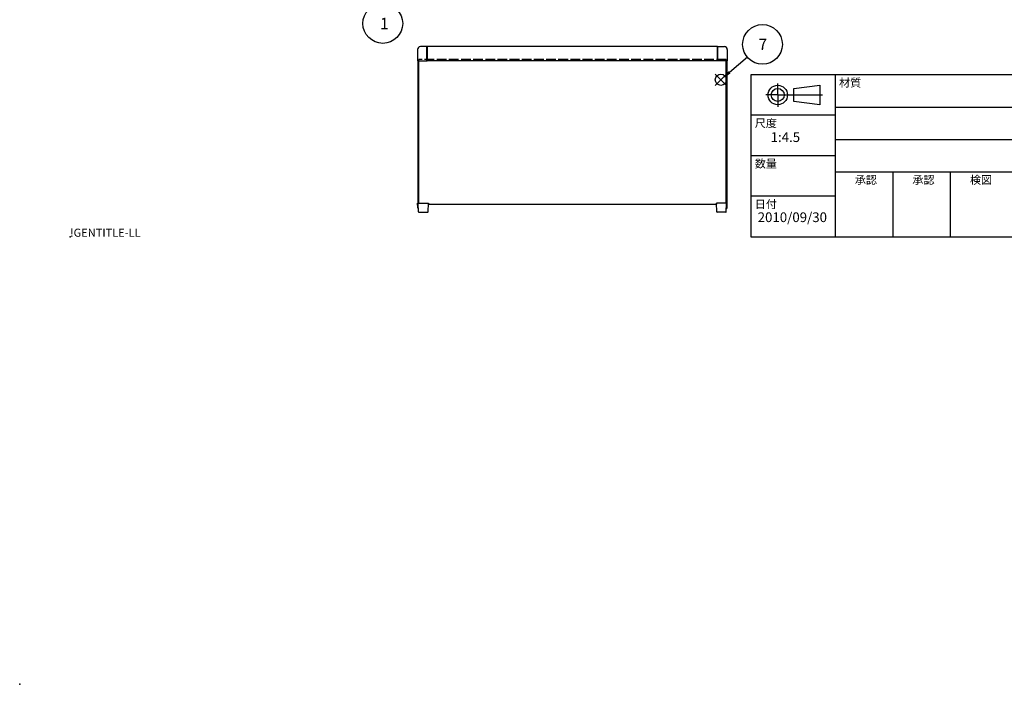
# Model space of a CAD drawing. Extents: x -70 to 2013, y -621 to 1271.
# Drawn here: x -70 to 1297, y -621 to 301 of the extents above; entities that cross this region are included whole.
import ezdxf
from ezdxf.enums import TextEntityAlignment as Align

# ---------------------------------------------------------------- set-up
doc = ezdxf.new("R2010")
doc.units = 0
doc.header["$LTSCALE"] = 4.5
doc.linetypes.add('AM_ISO02W050X2', pattern=[3.75, 3, -0.75])
doc.linetypes.add('GEN7A', pattern=[6.875, 4.75, -0.875, 0.375, -0.875])
doc.layers.get('0').update_dxf_attribs({"linetype": 'CONTINUOUS'})
for name, color, linetype in [('7A', 4, 'GEN7A'), ('AM_12', 7, 'CONTINUOUS'), ('AM_5', 3, 'CONTINUOUS'), ('RAHM2', 1, 'CONTINUOUS'), ('下ｶﾊ__', 1, 'CONTINUOUS'), ('下ｶﾊ__0', 1, 'AM_ISO02W050X2'), ('ｺ_ﾅ_ﾌ_ﾛｯｸ', 8, 'CONTINUOUS'), ('ｻｲﾄ_ﾌﾚ_ﾑ', 5, 'CONTINUOUS'), ('ﾌﾛﾝﾄﾌﾚ_ﾑ', 3, 'CONTINUOUS'), ('ﾘﾔﾌｨ_ﾄ', 9, 'CONTINUOUS')]:
    doc.layers.add(name, color=color, linetype=linetype)
doc.styles.add('ACISOTS', font='isocp.shx', dxfattribs={"height": 1, "bigfont": 'extfont.shx'})
doc.styles.get("Standard").update_dxf_attribs({"font": 'ISOCP.SHX', "bigfont": 'bigfont.shx'})

# ---------------------------------------------------------------- blocks, each defined once
blk = doc.blocks.new('TK-A3')
blk.add_text('!GENTITLE-LL', height=2.5).set_placement((0, 0))
blk = doc.blocks.new('*U72')
at = {"layer": 'RAHM2'}
blk.add_text('日付', height=2.5, dxfattribs=at).set_placement((-191.8, 8.8))
blk = doc.blocks.new('*U73')
at = {"layer": 'RAHM2'}
blk.add_text('尺度', height=2.5, dxfattribs=at).set_placement((-191.8, 33.8))
blk = doc.blocks.new('*U74')
at = {"layer": 'RAHM2'}
blk.add_text('数量', height=2.5, dxfattribs=at).set_placement((-191.8, 21.3))
blk = doc.blocks.new('*U76')
at = {"layer": 'RAHM2'}
blk.add_text('材質', height=2.5, dxfattribs=at).set_placement((-165.8, 46.3))
blk = doc.blocks.new('*U78')
at = {"layer": 'RAHM2'}
blk.add_text('承認', height=2.5, dxfattribs=at).set_placement((-160.94, 16.3))
blk = doc.blocks.new('*U79')
at = {"layer": 'RAHM2'}
blk.add_text('承認', height=2.5, dxfattribs=at).set_placement((-143.19, 16.3))
blk = doc.blocks.new('*U80')
at = {"layer": 'RAHM2'}
blk.add_text('検図', height=2.5, dxfattribs=at).set_placement((-125.44, 16.3))
blk = doc.blocks.new('TK-TITLE')
for p, q in [((-193, 50), (-193, 0)), ((0, 50), (-193, 50)), ((-167, 50), (-167, 0)), ((-179.72, 45.75), (-171.72, 46.75)), ((-179.72, 41.75), (-179.72, 45.75)), ((-171.72, 46.75), (-171.72, 40.75)), ((-171.72, 40.75), (-179.72, 41.75)), ((-167, 40), (-96, 40)), ((-167, 37.5), (-193, 37.5)), ((-167, 30), (-96, 30)), ((-167, 25), (-193, 25)), ((-167, 20), (-96, 20)), ((-149.25, 20), (-149.25, 0)), ((-131.5, 20), (-131.5, 0)), ((-167, 12.5), (-193, 12.5)), ((-193, 0), (0, 0))]:
    blk.add_line(p, q)
for radius in [3, 2]:
    blk.add_circle((-184.72, 43.75), radius)
blk.add_point((-418.54, -138.11))
at = {"layer": '7A'}
for q in [(-184.72, 47.32), (-188.44, 43.75), (-170.94, 43.75), (-184.72, 40.04)]:
    blk.add_line((-184.72, 43.75), q, dxfattribs=at)
at = {"layer": 'ﾌﾛﾝﾄﾌﾚ_ﾑ'}
for name in ['*U76', '*U73', '*U74', '*U78', '*U79', '*U80', '*U72']:
    blk.add_blockref(name, (0, 0), dxfattribs=at)
for tag, p, height in [('GEN-TITLE-MAT1', (-148.96, 43.3), 3), ('GEN-TITLE-MAT2', (-148.96, 33.3), 3), ('GEN-TITLE-DES1', (-84.14, 12.83), 3.5), ('GEN-TITLE-DES2', (-84, 9.15), 2.5), ('GEN-TITLE-NR1', (-84, 2), 3), ('GEN-TITLE-NR2', (-8, 1.71), 2.5)]:
    blk.add_attdef(tag, p, '', height=height)
for tag, p in [('GEN-TITLE-SCA', (-177.82, 28.3)), ('GEN-TITLE-QTY', (-175.61, 15.8))]:
    blk.add_attdef(tag, text='', height=3).set_placement(p, align=Align.BOTTOM_RIGHT)
blk.add_attdef('GEN-TITLE-DAT', text='', height=3).set_placement((-180.22, 3.59), align=Align.BOTTOM_CENTER)
blk = doc.blocks.new('*S24')
at = {"layer": 'AM_12', "color": 4}
for p, q in [((895.5, 210.2, -374.4), (911.3, 225.9, -374.4)), ((895.5, 225.9, -374.4), (911.3, 210.2, -374.4))]:
    blk.add_line(p, q, dxfattribs=at)
blk.add_circle((903.4, 218.1, -374.4), 7.88, dxfattribs=at)
blk = doc.blocks.new('*U97')
at = {"layer": 'AM_5', "color": 7, "style": 'ACISOTS'}
blk.add_text('7', height=15.8, dxfattribs=at).set_placement((955.6, 259.3, -374.4))
blk = doc.blocks.new('*S26')
at = {"layer": 'AM_5'}
blk.add_line((940.1, 249.3, -374.4), (915.4, 228.3, -374.4), dxfattribs=at)
at = {"layer": 'AM_5', "color": 3}
blk.add_circle((961.1, 267.1, -374.4), 27.6, dxfattribs=at)
at = {"layer": 'AM_5'}
blk.add_trace([(914.1, 229.8, -374.4), (916.7, 226.7, -374.4), (903.4, 218.1, -374.4)], dxfattribs=at)
at = {"layer": 'ﾌﾛﾝﾄﾌﾚ_ﾑ'}
blk.add_blockref('*U97', (0, 0), dxfattribs=at)
blk = doc.blocks.new('*U100')
at = {"layer": 'AM_5', "color": 7, "style": 'ACISOTS'}
blk.add_text('1', height=15.8, dxfattribs=at).set_placement((430.2, 288.2, -374.4))
blk = doc.blocks.new('*S29')
at = {"layer": 'AM_5'}
blk.add_line((456.5, 312.2, -374.4), (502.1, 345.1, -374.4), dxfattribs=at)
at = {"layer": 'AM_5', "color": 3}
blk.add_circle((434.1, 296.1, -374.4), 27.6, dxfattribs=at)
at = {"layer": 'AM_5'}
blk.add_trace([(503.3, 343.5, -374.4), (500.9, 346.8, -374.4), (514.9, 354.4, -374.4)], dxfattribs=at)
at = {"layer": 'ﾌﾛﾝﾄﾌﾚ_ﾑ'}
blk.add_blockref('*U100', (0, 0), dxfattribs=at)

msp = doc.modelspace()

# ---------------------------------------------------------------- linework, layer by layer
msp.add_point((0, 0))
at = {"layer": '下ｶﾊ__'}
for p, q in [((484.039, 46.55, -374.381), (484.039, 244.05, -374.381)), ((910.539, 46.55, -374.381), (910.539, 244.05, -374.381)), ((484.039, 46.55, -374.381), (497.539, 46.55, -374.381)), ((497.539, 46.55, -374.381), (497.539, 45.05, -374.381)), ((497.539, 45.05, -374.381), (897.039, 45.05, -374.381)), ((910.539, 46.55, -374.381), (897.039, 46.55, -374.381)), ((897.039, 46.55, -374.381), (897.039, 45.05, -374.381))]:
    msp.add_line(p, q, dxfattribs=at)
at = {"layer": '下ｶﾊ__0'}
for p, q in [((910.539, 246.05, -374.381), (484.039, 246.05, -374.381)), ((484.039, 244.05, -374.381), (484.039, 246.05, -374.381)), ((910.539, 244.05, -374.381), (910.539, 246.05, -374.381))]:
    msp.add_line(p, q, dxfattribs=at)
at = {"layer": 'ｺ_ﾅ_ﾌ_ﾛｯｸ'}
for p, q in [((482.289, 260.05, -374.381), (482.289, 244.35, -374.381)), ((495.289, 264.05, -374.381), (486.289, 264.05, -374.381)), ((495.289, 244.05, -374.381), (495.289, 264.05, -374.381)), ((495.289, 263.75, -374.381), (495.789, 263.75, -374.381)), ((495.789, 244.05, -374.381), (495.789, 263.75, -374.381)), ((898.789, 244.05, -374.381), (898.789, 263.75, -374.381)), ((899.289, 263.75, -374.381), (898.789, 263.75, -374.381)), ((899.289, 244.05, -374.381), (899.289, 264.05, -374.381)), ((899.289, 264.05, -374.381), (908.289, 264.05, -374.381)), ((912.289, 260.05, -374.381), (912.289, 244.35, -374.381)), ((482.589, 244.05, -374.381), (495.789, 244.05, -374.381)), ((911.989, 244.05, -374.381), (898.789, 244.05, -374.381))]:
    msp.add_line(p, q, dxfattribs=at)
for centre, radius, start, end in [((486.289, 260.05, -374.381), 4, 90, 180), ((908.289, 260.05, -374.381), 4, 360, 90), ((482.589, 244.35, -374.381), 0.3, 180, 270), ((911.989, 244.35, -374.381), 0.3, 270, 360)]:
    msp.add_arc(centre, radius, start, end, dxfattribs=at)
at = {"layer": 'ｻｲﾄ_ﾌﾚ_ﾑ'}
for p, q in [((482.789, 244.05, -374.381), (482.789, 46.55, -374.381)), ((482.789, 244.05, -374.381), (484.039, 244.05, -374.381)), ((483.789, 244.05, -374.381), (483.789, 46.55, -374.381)), ((911.789, 244.05, -374.381), (910.539, 244.05, -374.381)), ((910.789, 244.05, -374.381), (910.789, 46.55, -374.381)), ((911.789, 244.05, -374.381), (911.789, 46.55, -374.381)), ((482.789, 46.55, -374.381), (484.039, 46.55, -374.381)), ((911.789, 46.55, -374.381), (910.539, 46.55, -374.381))]:
    msp.add_line(p, q, dxfattribs=at)
at = {"layer": 'ﾌﾛﾝﾄﾌﾚ_ﾑ'}
for p, q in [((898.789, 264.05, -374.381), (495.789, 264.05, -374.381)), ((495.789, 264.05, -374.381), (495.789, 244.05, -374.381)), ((898.789, 264.05, -374.381), (898.789, 244.05, -374.381)), ((898.789, 244.05, -374.381), (495.789, 244.05, -374.381))]:
    msp.add_line(p, q, dxfattribs=at)
at = {"layer": 'ﾘﾔﾌｨ_ﾄ'}
for p, q in [((482.289, 46.55, -374.381), (497.289, 46.55, -374.381)), ((482.517, 40.015, -374.381), (482.289, 46.55, -374.381)), ((483.709, 34.532, -374.381), (483.289, 46.55, -374.381)), ((496.869, 34.532, -374.381), (497.289, 46.55, -374.381)), ((912.289, 46.55, -374.381), (897.289, 46.55, -374.381)), ((897.709, 34.532, -374.381), (897.289, 46.55, -374.381)), ((910.869, 34.532, -374.381), (911.289, 46.55, -374.381)), ((912.061, 40.015, -374.381), (912.289, 46.55, -374.381)), ((483.517, 39.05, -374.381), (483.551, 39.05, -374.381)), ((484.208, 34.05, -374.381), (496.37, 34.05, -374.381)), ((910.37, 34.05, -374.381), (898.208, 34.05, -374.381)), ((911.062, 39.05, -374.381), (911.027, 39.05, -374.381))]:
    msp.add_line(p, q, dxfattribs=at)
for centre, radius, start, end in [((483.517, 40.05, -374.381), 1, 182, 270), ((484.208, 34.55, -374.381), 0.5, 182, 270), ((496.37, 34.55, -374.381), 0.5, 270, 358), ((898.208, 34.55, -374.381), 0.5, 182, 270), ((910.37, 34.55, -374.381), 0.5, 270, 358), ((911.062, 40.05, -374.381), 1, 270, 358)]:
    msp.add_arc(centre, radius, start, end, dxfattribs=at)

# ---------------------------------------------------------------- block references
at = {"xscale": 4.5, "yscale": 4.5, "zscale": 4.5}
msp.add_blockref('TK-A3', (0, 0), dxfattribs=at)
ref = msp.add_blockref('TK-TITLE', (1813.5, 0), dxfattribs=dict(xscale=4.5, yscale=4.5, zscale=4.5))
ref.add_attrib('GEN-TITLE-DAT', '2010/09/30', dxfattribs={"height": 13.5}).set_placement((1002.523, 16.148), align=Align.BOTTOM_CENTER)
ref.add_attrib('GEN-TITLE-SCA', '1:4.5', dxfattribs={"height": 13.5}).set_placement((1013.289, 127.35), align=Align.BOTTOM_RIGHT)
at = {"layer": 'AM_12'}
msp.add_blockref('*S24', (0, 0), dxfattribs=at)
at = {"layer": 'AM_5'}
for name in ['*S29', '*S26']:
    msp.add_blockref(name, (0, 0), dxfattribs=at)

doc.saveas('drawing.dxf')
